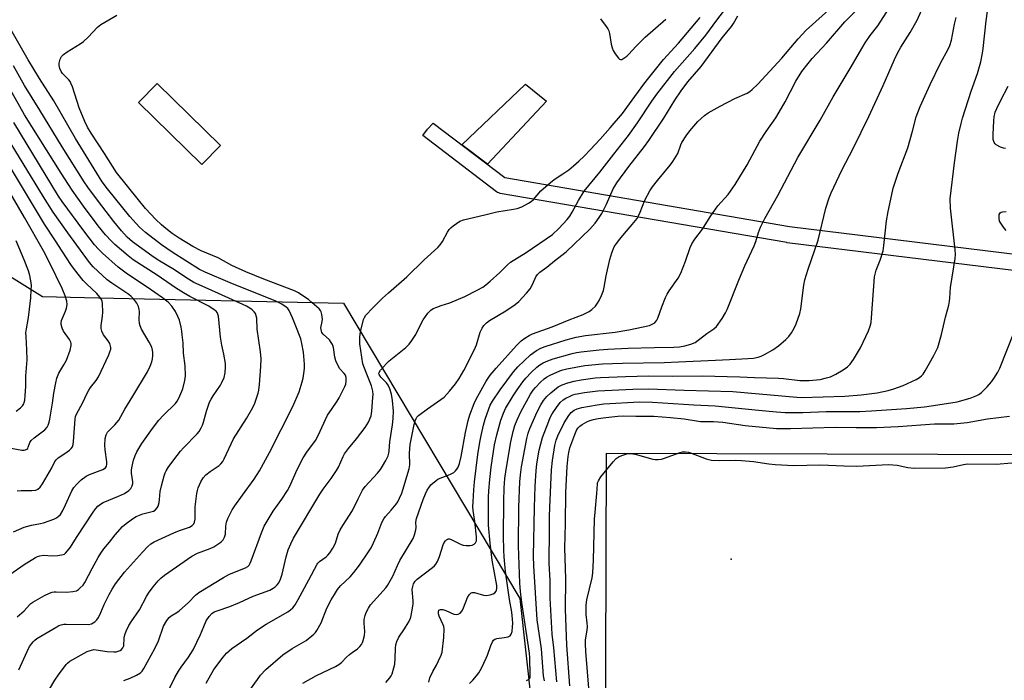
# Model space of a CAD drawing. Units: inches. Extents: x 1249768 to 1255768, y 549453 to 553452.
# Drawn here: x 1250369 to 1250728, y 552220 to 552461 of the extents above; entities that cross this region are included whole.
import ezdxf

# ---------------------------------------------------------------- set-up
doc = ezdxf.new("R2010")
doc.units = ezdxf.units.IN
doc.header["$MEASUREMENT"] = 0
for name, color, linetype in [('CNTRL-Analytical Point', 7, 'Continuous'), ('CULTRL-Pad', 6, 'Continuous'), ('NTRL-Trees', 3, 'Continuous'), ('TRANS-Street Sidewalk', 7, 'Continuous'), ('Undefined', 1, 'Continuous')]:
    doc.layers.add(name, color=color, linetype=linetype)

msp = doc.modelspace()

# ---------------------------------------------------------------- linework, layer by layer
at = {"layer": 'CNTRL-Analytical Point'}
msp.add_point((1250628.62, 552263.74, 434), dxfattribs=at)
at = {"layer": 'CULTRL-Pad'}
for points in [[(1250442.25, 552414.74), (1250435.43, 552407.81), (1250412.37, 552430.5), (1250419.19, 552437.44)], [(1250561.26, 552430.98), (1250539.69, 552407.93), (1250530.35, 552415.03), (1250553.53, 552437.23)], [(1250784.59, 552301.85), (1250784.22, 552185.38), (1250582.73, 552186.01), (1250583.1, 552302.47)]]:
    msp.add_lwpolyline(points, close=True, dxfattribs=at)
at = {"layer": 'NTRL-Trees'}
msp.add_lwpolyline([(1250321.77, 552394.25), (1250377.3, 552359.65), (1250397.76, 552359.2), (1250487.15, 552357.23), (1250551.53, 552249.39), (1250560.38, 552168.91), (1250545.3, 552156.39), (1250531.24, 552144.7), (1250484.94, 552106.25), (1250480.59, 552102.63), (1250460.59, 552086.02), (1250413.11, 552046.59), (1250288.87, 552035.13)], dxfattribs=at)
at = {"layer": 'TRANS-Street Sidewalk'}
msp.add_polyline3d([(1250807.34, 552359.87, 0), (1250649.08, 552379.28, 0), (1250648.94, 552379.3, 0), (1250544.29, 552397.31, 0), (1250543.82, 552397.44, 0), (1250543.37, 552397.64, 0), (1250542.99, 552397.88, 0), (1250516.04, 552418.37, 0), (1250517.85, 552420.76, 0), (1250519.9, 552422.98, 0), (1250546.04, 552403.1, 0), (1250649.89, 552385.23, 0), (1250805.66, 552366.12, 0)], dxfattribs=at)
at = {"layer": 'Undefined'}
for points, elevation in [([(1250437.06, 552218.44), (1250439.84, 552223.41), (1250443.18, 552227.93), (1250444.47, 552229.38), (1250446.39, 552231.06), (1250451.91, 552234.87), (1250455.73, 552237.99), (1250458.87, 552240), (1250466.82, 552244.53), (1250467.75, 552245.19), (1250468.6, 552245.96), (1250469.48, 552247.08), (1250470.64, 552249.07), (1250474.52, 552256.15), (1250477.5, 552261.87), (1250477.83, 552262.33), (1250478.43, 552262.94), (1250480.78, 552264.63), (1250481.42, 552265.19), (1250482.14, 552266.09), (1250483.24, 552267.79), (1250484.19, 552269.57), (1250485.25, 552272.87), (1250485.96, 552274.48), (1250486.85, 552276.02), (1250490.46, 552281.51), (1250492.45, 552285.78), (1250494.06, 552288.88), (1250495.07, 552290.26), (1250499.5, 552295.11), (1250500.6, 552296.42), (1250501.4, 552297.66), (1250502.54, 552299.76), (1250503.39, 552301.51), (1250503.73, 552302.46), (1250503.86, 552303.28), (1250504.09, 552306.54), (1250505.08, 552312.84), (1250505.33, 552315.12), (1250505.34, 552317.82), (1250504.99, 552321.63), (1250504.61, 552323.94), (1250504.01, 552325.89), (1250503.46, 552327.23), (1250502.81, 552328.15), (1250500.81, 552330.24), (1250500.19, 552331.11), (1250500.1, 552331.44), (1250500.12, 552331.85), (1250500.6, 552332.72), (1250502.82, 552335.19), (1250503.81, 552336.18), (1250509.85, 552341.03), (1250511.12, 552342.24), (1250512.11, 552343.63), (1250513.49, 552345.81), (1250515.1, 552349.02), (1250516.28, 552351.07), (1250517.94, 552353.52), (1250518.51, 552354.2), (1250519.04, 552354.67), (1250519.91, 552355.21), (1250521.18, 552355.77), (1250522.76, 552356.35), (1250525.96, 552357.34), (1250531.45, 552359.63), (1250535.94, 552361.91), (1250537.97, 552363.07), (1250539.13, 552363.9), (1250540.67, 552365.24), (1250544.15, 552368.39), (1250546.96, 552371.18), (1250548.08, 552372.17), (1250553.81, 552375.74), (1250563.46, 552382.28), (1250565.75, 552384.45), (1250568.81, 552387.81), (1250569.69, 552388.96), (1250570.65, 552390.4), (1250572.92, 552394.68), (1250575, 552398.11), (1250580.75, 552405), (1250585.8, 552411.64), (1250591.21, 552418.43), (1250594.41, 552423.01), (1250599.69, 552431.02), (1250601.45, 552433.49), (1250607.88, 552441.81), (1250615.31, 552450.19), (1250619.34, 552455.06), (1250623.35, 552460.51), (1250628.7, 552467.48)], 414), ([(1250472.36, 552218.48), (1250477.3, 552221.28), (1250484.2, 552224.54), (1250485.49, 552225.22), (1250486.44, 552225.98), (1250488.25, 552227.93), (1250489.33, 552228.95), (1250490.26, 552229.68), (1250492.3, 552231.05), (1250493.13, 552231.88), (1250493.67, 552232.56), (1250494.06, 552233.29), (1250494.34, 552234.04), (1250494.8, 552235.9), (1250494.89, 552237.32), (1250494.71, 552240.25), (1250494.74, 552241.67), (1250495, 552243.12), (1250495.39, 552244.24), (1250496.22, 552245.8), (1250497.04, 552247.02), (1250501.65, 552252.15), (1250502.56, 552253.24), (1250503.23, 552254.18), (1250505.12, 552257.54), (1250506.84, 552261.4), (1250507.74, 552263.19), (1250512.53, 552271.28), (1250513.03, 552272.59), (1250513.53, 552274.49), (1250513.63, 552275.3), (1250513.55, 552277.19), (1250513.81, 552278.54), (1250516.22, 552285.48), (1250517.09, 552287.64), (1250517.73, 552288.95), (1250518.49, 552290.18), (1250519.03, 552290.84), (1250520.92, 552292.46), (1250521.62, 552292.92), (1250522.39, 552293.29), (1250525.9, 552294.61), (1250526.93, 552295.09), (1250527.38, 552295.4), (1250527.97, 552295.97), (1250528.5, 552296.61), (1250528.95, 552297.31), (1250529.44, 552298.68), (1250530.08, 552301.27), (1250531.63, 552310.03), (1250532.68, 552314.39), (1250533.27, 552316.4), (1250534.85, 552320.55), (1250535.59, 552322.17), (1250539.27, 552328.69), (1250540.72, 552330.88), (1250542.85, 552333.51), (1250550.31, 552341.8), (1250551.93, 552343.42), (1250553.36, 552344.45), (1250554.86, 552345.37), (1250556.15, 552345.96), (1250563.3, 552348.58), (1250569.56, 552351.11), (1250574.63, 552353.04), (1250576.82, 552354.19), (1250577.76, 552354.93), (1250579.05, 552356.17), (1250579.9, 552357.21), (1250580.47, 552358.13), (1250581.3, 552359.99), (1250582.03, 552361.89), (1250582.3, 552363), (1250583.02, 552367.2), (1250584.36, 552373.17), (1250585.1, 552375.64), (1250585.98, 552377.75), (1250586.74, 552378.97), (1250587.95, 552380.62), (1250589.68, 552382.69), (1250592.54, 552385.9), (1250594.27, 552388.12), (1250594.83, 552389.1), (1250595.42, 552390.39), (1250597.16, 552394.87), (1250598.93, 552398.23), (1250599.93, 552399.72), (1250601.68, 552402.01), (1250606.32, 552407.54), (1250607.37, 552408.92), (1250609.11, 552411.88), (1250610.28, 552415.03), (1250610.67, 552415.87), (1250612.21, 552418.31), (1250613.56, 552420.19), (1250616.47, 552423.52), (1250618.86, 552425.67), (1250620.25, 552426.74), (1250624.66, 552429.17), (1250629.91, 552431.9), (1250634.44, 552433.93), (1250635.39, 552434.49), (1250636.28, 552435.18), (1250638.34, 552437.23), (1250647.12, 552446.64), (1250653.09, 552453.74), (1250656, 552456.92), (1250667.68, 552467.36)], 418), ([(1250518.28, 552218.85), (1250518.64, 552220.39), (1250519.74, 552222.78), (1250521.06, 552225.04), (1250521.85, 552226.6), (1250522.78, 552228.73), (1250523.1, 552229.83), (1250523.76, 552235.16), (1250523.84, 552238.33), (1250523.74, 552239.18), (1250523.57, 552239.73), (1250522.11, 552242.92), (1250521.83, 552243.72), (1250521.77, 552244.46), (1250521.98, 552245.06), (1250522.2, 552245.26), (1250522.53, 552245.38), (1250523.42, 552245.34), (1250524.48, 552244.99), (1250527.45, 552243.67), (1250528.26, 552243.51), (1250529.03, 552243.63), (1250529.72, 552243.99), (1250530.4, 552244.85), (1250530.89, 552245.91), (1250532.37, 552249.78), (1250532.98, 552250.73), (1250533.71, 552251.45), (1250534.15, 552251.6), (1250534.9, 552251.55), (1250538.22, 552250.61), (1250539.36, 552250.47), (1250540.73, 552250.69), (1250541.75, 552251.04), (1250542.36, 552251.46), (1250542.8, 552252.01), (1250543, 552252.47), (1250543.1, 552253.01), (1250543.1, 552254.15), (1250541.36, 552263.4), (1250540.62, 552269.59), (1250540.11, 552276.2), (1250540.01, 552280.19), (1250540.06, 552286.36), (1250540.18, 552288.71), (1250540.54, 552292.87), (1250541.09, 552297.36), (1250542.28, 552305.48), (1250543.13, 552309.11), (1250544.6, 552314.45), (1250545.5, 552317.05), (1250546.27, 552318.75), (1250549.1, 552323.41), (1250550.53, 552325.6), (1250552.61, 552328.45), (1250553.7, 552329.8), (1250555.61, 552331.89), (1250557.71, 552333.85), (1250558.83, 552334.71), (1250560.06, 552335.43), (1250561.71, 552336.15), (1250563.66, 552336.88), (1250570.62, 552338.86), (1250572.22, 552339.25), (1250573.9, 552339.49), (1250580.44, 552340.14), (1250583.65, 552340.39), (1250591.02, 552340.74), (1250600.68, 552341.02), (1250607.64, 552341.12), (1250609.71, 552341.29), (1250611.76, 552341.57), (1250613.94, 552342.19), (1250615.48, 552342.88), (1250619.71, 552346.12), (1250622.3, 552347.83), (1250623.26, 552348.73), (1250625.32, 552351.6), (1250626.53, 552353.62), (1250627.19, 552354.92), (1250631.64, 552366.25), (1250633.64, 552370.82), (1250637.07, 552378.18), (1250637.61, 552379.76), (1250638.55, 552383.05), (1250639.36, 552384.96), (1250640.96, 552388.16), (1250645.6, 552396.51), (1250652.89, 552410.4), (1250661.09, 552424.08), (1250665.79, 552432.57), (1250672.09, 552442.95), (1250677.48, 552452.29), (1250679.32, 552454.92), (1250682.16, 552458.5), (1250688.45, 552468.5)], 422), ([(1250533.12, 552218.35), (1250534.32, 552219.6), (1250535.67, 552221.12), (1250536.5, 552222.25), (1250537.47, 552223.95), (1250539.25, 552227.6), (1250539.69, 552228.67), (1250540.87, 552232.27), (1250541.47, 552233.54), (1250541.93, 552234.19), (1250542.33, 552234.48), (1250543.05, 552234.72), (1250545.84, 552235.11), (1250547.24, 552235.43), (1250547.92, 552235.8), (1250548.33, 552236.38), (1250548.64, 552237.38), (1250548.87, 552239.05), (1250548.93, 552240.4), (1250548.84, 552241.84), (1250548.56, 552244.41), (1250547.74, 552248.95), (1250546.32, 552259.27), (1250545.78, 552264.56), (1250545.63, 552267.02), (1250545.56, 552272.14), (1250545.63, 552284.86), (1250545.79, 552289.78), (1250546.03, 552293.14), (1250546.47, 552296.43), (1250548.27, 552306.58), (1250549.11, 552310.32), (1250549.73, 552312.52), (1250550.47, 552314.63), (1250551.81, 552317.54), (1250555.45, 552323.96), (1250556.38, 552325.42), (1250557.24, 552326.47), (1250559.09, 552328.35), (1250560.34, 552329.53), (1250561.24, 552330.21), (1250562.55, 552330.9), (1250566.1, 552332.51), (1250567.21, 552332.92), (1250568.61, 552333.28), (1250575.22, 552334.41), (1250581.64, 552335.08), (1250588.98, 552335.34), (1250604.16, 552335.56), (1250609.4, 552335.74), (1250622.94, 552336.41), (1250627.97, 552336.58), (1250634.76, 552336.97), (1250636.78, 552337.17), (1250638.45, 552337.47), (1250639.53, 552337.8), (1250640.81, 552338.42), (1250643.81, 552340.12), (1250645.92, 552341.61), (1250648.62, 552343.95), (1250649.68, 552344.99), (1250650.67, 552346.34), (1250651.67, 552348.03), (1250652.32, 552349.63), (1250653.62, 552353.44), (1250653.99, 552355.14), (1250655.14, 552363.8), (1250655.52, 552365.78), (1250656.68, 552369.65), (1250660.42, 552380.15), (1250663.21, 552391.95), (1250664.39, 552395.61), (1250665.12, 552397.54), (1250669.03, 552405.72), (1250673.28, 552413.88), (1250678.91, 552425.38), (1250684.04, 552436.67), (1250688.2, 552446.18), (1250689.35, 552448.51), (1250690.56, 552450.63), (1250693.98, 552456.07), (1250696.52, 552460.59), (1250699.64, 552467.59)], 424), ([(1250560.52, 552219.34), (1250560.15, 552221.13), (1250559.35, 552230.99), (1250557.81, 552241.55), (1250556.56, 552261.31), (1250556.48, 552264.79), (1250556.79, 552282.58), (1250557.1, 552290.34), (1250557.42, 552296), (1250557.76, 552298.52), (1250558.59, 552303.52), (1250559.79, 552308.14), (1250562.06, 552314.11), (1250562.61, 552315.42), (1250563.34, 552316.84), (1250564.83, 552319.17), (1250566.21, 552320.89), (1250567.35, 552321.9), (1250568.29, 552322.48), (1250569.82, 552323.28), (1250570.86, 552323.71), (1250571.67, 552323.93), (1250575.08, 552324.55), (1250579.91, 552325.17), (1250592.69, 552325.81), (1250598.51, 552325.94), (1250611.44, 552325.42), (1250629.24, 552324.97), (1250652.55, 552322.86), (1250654.33, 552322.75), (1250670.06, 552323.25), (1250676.12, 552323.69), (1250681.9, 552324.42), (1250685.97, 552325.37), (1250687.95, 552325.93), (1250691.37, 552327.2), (1250696.13, 552329.36), (1250697.37, 552330.08), (1250698.04, 552330.64), (1250698.64, 552331.27), (1250699.43, 552332.47), (1250702.57, 552338.04), (1250703.46, 552339.76), (1250703.99, 552341.01), (1250705.37, 552345.73), (1250706.79, 552352.12), (1250708.03, 552356.5), (1250708.32, 552357.89), (1250708.45, 552359.03), (1250708.69, 552362.97), (1250709.93, 552370.42), (1250710.33, 552373.56), (1250710.43, 552374.99), (1250710.31, 552376.72), (1250708.63, 552391.87), (1250708.58, 552395.36), (1250710.11, 552408.45), (1250711.21, 552416.38), (1250711.73, 552419.32), (1250712.52, 552422.81), (1250713.09, 552424.81), (1250716.16, 552434.57), (1250718.54, 552441.03), (1250719.67, 552445.36), (1250720.34, 552448.48), (1250720.61, 552450.17), (1250721.64, 552460.31), (1250722.65, 552467.39)], 428), ([(1250502.58, 552218.74), (1250504.11, 552220.41), (1250504.55, 552221.11), (1250504.88, 552221.89), (1250505.56, 552224.06), (1250505.9, 552225.44), (1250506.06, 552227.51), (1250506.1, 552231.25), (1250506.27, 552232.49), (1250506.6, 552233.73), (1250507.28, 552235.21), (1250509.43, 552238.28), (1250510.8, 552240.52), (1250511.46, 552241.8), (1250511.73, 552242.61), (1250512.21, 552245.13), (1250512.52, 552247.4), (1250512.52, 552248.55), (1250512.24, 552252.61), (1250512.39, 552253.7), (1250512.71, 552254.73), (1250513.24, 552255.68), (1250513.98, 552256.46), (1250519.63, 552260.71), (1250520.3, 552261.28), (1250520.89, 552261.9), (1250521.44, 552262.85), (1250522.18, 552264.67), (1250523.51, 552269.02), (1250523.88, 552269.78), (1250524.39, 552270.44), (1250524.77, 552270.81), (1250525.18, 552271.07), (1250525.39, 552271.14), (1250525.87, 552271.11), (1250526.63, 552270.84), (1250530.06, 552269.14), (1250530.87, 552268.87), (1250531.97, 552268.73), (1250533.37, 552268.73), (1250534.16, 552268.85), (1250534.85, 552269.18), (1250535.37, 552269.71), (1250535.65, 552270.45), (1250535.67, 552271.9), (1250535.08, 552277.5), (1250534.48, 552281.49), (1250534.38, 552282.88), (1250534.41, 552284.64), (1250534.66, 552289.03), (1250534.94, 552292.03), (1250536.19, 552301.93), (1250536.86, 552306.41), (1250537.34, 552308.95), (1250538.19, 552312.64), (1250538.85, 552314.87), (1250540.13, 552318.63), (1250540.72, 552319.95), (1250541.55, 552321.46), (1250544.3, 552325.61), (1250549.13, 552332.11), (1250550.72, 552334.01), (1250555.41, 552338.4), (1250557.59, 552339.95), (1250559.12, 552340.78), (1250560.7, 552341.38), (1250568.38, 552343.85), (1250572.02, 552344.82), (1250575.42, 552345.41), (1250586.28, 552346.65), (1250591.27, 552347.44), (1250598.81, 552349.05), (1250600.33, 552349.76), (1250600.77, 552350.08), (1250601.16, 552350.49), (1250601.48, 552350.97), (1250601.87, 552351.75), (1250603.36, 552355.92), (1250604.68, 552359.22), (1250605.28, 552360.52), (1250605.98, 552361.67), (1250609.24, 552366.35), (1250610.26, 552368.13), (1250612.01, 552372.54), (1250613.61, 552377.56), (1250614.24, 552378.85), (1250615.34, 552380.53), (1250618.2, 552384.26), (1250620.93, 552388.68), (1250622.89, 552391.58), (1250623.79, 552392.71), (1250627.49, 552396.84), (1250630.12, 552400.58), (1250634.44, 552407.77), (1250639.14, 552416.41), (1250641.34, 552419.91), (1250644.86, 552424.9), (1250646.11, 552426.91), (1250648.31, 552430.73), (1250652.19, 552438.31), (1250654.38, 552441.8), (1250656.67, 552444.76), (1250658.15, 552446.52), (1250663.4, 552452.17), (1250670.14, 552459.92), (1250674.29, 552464.09)], 420), ([(1250407.04, 552219.45), (1250409.25, 552220.26), (1250411.59, 552221.38), (1250413.04, 552222.29), (1250413.62, 552222.86), (1250414.29, 552223.8), (1250418.32, 552231.08), (1250419.69, 552233.95), (1250421.48, 552239.29), (1250422.63, 552241.39), (1250423.48, 552242.47), (1250424.25, 552243.04), (1250426.37, 552244.22), (1250427.23, 552244.86), (1250430.6, 552247.95), (1250433.15, 552250.63), (1250434.39, 552251.6), (1250443.3, 552257.04), (1250445.58, 552258.2), (1250451.39, 552260.59), (1250452.23, 552261.1), (1250452.7, 552261.58), (1250453.12, 552262.28), (1250453.45, 552263.07), (1250457.17, 552273.34), (1250458.22, 552275.76), (1250461.47, 552281.23), (1250464.67, 552285.69), (1250466.77, 552288.85), (1250467.57, 552290.42), (1250470.27, 552296.42), (1250472.48, 552300.79), (1250473.82, 552302.84), (1250476.94, 552307.1), (1250477.91, 552308.93), (1250481.32, 552316.27), (1250482.71, 552318.42), (1250484.87, 552321.45), (1250485.61, 552322.68), (1250487.67, 552326.82), (1250487.96, 552327.63), (1250488.13, 552328.74), (1250488.1, 552330.12), (1250487.86, 552330.86), (1250487.4, 552331.5), (1250485.8, 552333.29), (1250485.1, 552334.54), (1250484.4, 552336.11), (1250484.03, 552337.51), (1250483.52, 552341.01), (1250483.16, 552342.1), (1250482.7, 552342.85), (1250481.98, 552343.78), (1250479.76, 552345.91), (1250479.3, 552346.54), (1250479.08, 552347.03), (1250478.95, 552347.56), (1250478.92, 552348.26), (1250479.4, 552350.57), (1250479.46, 552351.39), (1250479.3, 552353.03), (1250479.03, 552354.06), (1250478.78, 552354.54), (1250478.22, 552355.19), (1250475.77, 552357.37), (1250474.39, 552358.5), (1250472.71, 552359.65), (1250470.72, 552360.92), (1250469.27, 552361.7), (1250458.12, 552365.91), (1250451.51, 552368.59), (1250446.39, 552371.01), (1250441.38, 552373.7), (1250435.18, 552376.33), (1250432.16, 552377.88), (1250427.15, 552380.92), (1250424.63, 552382.68), (1250422.32, 552384.44), (1250420.74, 552385.76), (1250418.67, 552387.75), (1250414.88, 552391.79), (1250412.31, 552394.88), (1250404.33, 552404.87), (1250399.93, 552411.83), (1250395.06, 552419.26), (1250393.75, 552421.49), (1250392.73, 552423.59), (1250390.66, 552428.52), (1250388.2, 552436.25), (1250387.7, 552437.59), (1250387.43, 552438.09), (1250386.94, 552438.72), (1250384.58, 552441.08), (1250384.11, 552441.8), (1250383.64, 552442.86), (1250383.36, 552443.98), (1250383.39, 552444.83), (1250383.72, 552446.25), (1250384.22, 552447.23), (1250384.99, 552447.99), (1250386.31, 552448.99), (1250391.09, 552451.9), (1250392.3, 552452.72), (1250393.97, 552454.31), (1250397.4, 552457.94), (1250398.53, 552458.9), (1250404.45, 552462.39)], 410), ([(1250422.14, 552213.56), (1250425.63, 552220.51), (1250426.91, 552222.84), (1250427.87, 552224.29), (1250430.56, 552227.98), (1250432.29, 552230.69), (1250435, 552236.21), (1250436.16, 552239.17), (1250437.09, 552241.16), (1250438.16, 552242.83), (1250439.09, 552243.86), (1250439.97, 552244.45), (1250441.03, 552244.93), (1250445.72, 552246.44), (1250449.22, 552247.88), (1250454.21, 552250.18), (1250460.22, 552252.46), (1250461.53, 552253.13), (1250462.23, 552253.62), (1250463, 552254.4), (1250463.49, 552255.08), (1250464.14, 552256.41), (1250464.74, 552258.29), (1250466.28, 552264.55), (1250467.01, 552267.14), (1250467.87, 552269.28), (1250468.87, 552271.36), (1250478.51, 552287.5), (1250479.73, 552289.29), (1250482.66, 552293.16), (1250484.63, 552296.06), (1250485.27, 552297.3), (1250486.98, 552301.24), (1250487.54, 552302.25), (1250488.93, 552304.14), (1250491.86, 552307.73), (1250495.06, 552311.84), (1250496.21, 552313.8), (1250497.26, 552316.11), (1250497.53, 552317.72), (1250497.88, 552322.75), (1250497.92, 552323.87), (1250497.81, 552325.02), (1250497.32, 552326.99), (1250495.36, 552331.87), (1250494.26, 552335.08), (1250493.06, 552342.38), (1250493.11, 552344.97), (1250493.36, 552346.69), (1250494.47, 552351.24), (1250494.76, 552351.99), (1250495.26, 552352.81), (1250497.82, 552355.56), (1250501.43, 552359.08), (1250503.53, 552360.99), (1250510.24, 552366.79), (1250516.53, 552373.06), (1250521.63, 552377.55), (1250522.4, 552378.45), (1250523.26, 552379.67), (1250525.11, 552383.1), (1250525.73, 552384.11), (1250526.3, 552384.74), (1250527.19, 552385.46), (1250529.54, 552387.1), (1250530.88, 552387.66), (1250538.77, 552389.46), (1250543.05, 552390.55), (1250549.14, 552391.47), (1250550.56, 552391.76), (1250552.18, 552392.33), (1250554.71, 552393.66), (1250555.63, 552394.33), (1250556.47, 552395.11), (1250559.2, 552398.26), (1250562.66, 552401.29), (1250564.04, 552402.34), (1250567.22, 552404.4), (1250569.36, 552405.92), (1250571.14, 552407.34), (1250573.07, 552409.08), (1250574.96, 552410.87), (1250577.28, 552413.28), (1250580.8, 552417.09), (1250584.47, 552421.2), (1250588.93, 552426.5), (1250591.51, 552429.94), (1250596.72, 552437.22), (1250598.53, 552439.53), (1250603.97, 552446.16), (1250609.34, 552452.19), (1250617.32, 552461.52)], 412), ([(1250450.69, 552212.77), (1250455.72, 552219.83), (1250456.88, 552221.35), (1250458.85, 552223.41), (1250465.06, 552228.83), (1250468.42, 552231.08), (1250473.57, 552234.07), (1250476.32, 552236.35), (1250476.95, 552236.97), (1250477.47, 552237.66), (1250478.96, 552240.47), (1250481.09, 552245.85), (1250482.67, 552248.84), (1250483.87, 552250.86), (1250485.01, 552252.61), (1250486.11, 552254.01), (1250489.55, 552257.31), (1250490.87, 552258.84), (1250493, 552261.6), (1250496, 552265.99), (1250497.25, 552267.92), (1250498.14, 552269.66), (1250499.71, 552273.22), (1250501.19, 552277.12), (1250501.81, 552278.44), (1250502.46, 552279.36), (1250504.51, 552281.61), (1250506.31, 552283.79), (1250506.97, 552284.71), (1250507.62, 552285.97), (1250508.4, 552287.8), (1250508.84, 552289.03), (1250511.13, 552296.69), (1250511.3, 552298.17), (1250511.24, 552302.44), (1250511.48, 552305.66), (1250512.94, 552312.89), (1250513.33, 552314.3), (1250513.65, 552315.09), (1250513.96, 552315.55), (1250514.55, 552316.15), (1250517.75, 552318.66), (1250523.86, 552322.92), (1250525.88, 552325.07), (1250528.06, 552327.76), (1250529.33, 552329.66), (1250531.12, 552332.59), (1250535, 552340.34), (1250535.68, 552341.97), (1250537.07, 552346.6), (1250537.78, 552348.11), (1250538.39, 552349.03), (1250539.36, 552350.01), (1250540.44, 552350.88), (1250546.38, 552354.36), (1250549.77, 552356.72), (1250551.13, 552357.82), (1250553.91, 552360.83), (1250555.21, 552362.41), (1250556.12, 552364.06), (1250557.36, 552366.85), (1250557.99, 552367.73), (1250558.84, 552368.48), (1250561.35, 552370.4), (1250564.1, 552372.66), (1250568.45, 552375.97), (1250577.03, 552384.28), (1250579.03, 552386.46), (1250580.49, 552388.46), (1250581.38, 552389.96), (1250583.13, 552393.4), (1250585.61, 552398.92), (1250586.14, 552399.91), (1250586.89, 552401.09), (1250591.25, 552407.11), (1250596.95, 552414.41), (1250598.52, 552416.55), (1250604.09, 552424.73), (1250608.07, 552431.33), (1250610.34, 552434.78), (1250612.85, 552438.08), (1250617.68, 552443.68), (1250625.32, 552454.03), (1250628.76, 552458.19), (1250629.45, 552459.26), (1250631.02, 552462.16)], 416), ([(1250553.99, 552219.45), (1250554.72, 552219.77), (1250555.12, 552220.27), (1250555.24, 552220.68), (1250555.3, 552221.48), (1250555.15, 552227.75), (1250555.04, 552229.47), (1250552.27, 552247.9), (1250551.79, 552251.87), (1250551.53, 552255.02), (1250551.05, 552268.56), (1250551.19, 552282.71), (1250551.54, 552291.95), (1250551.72, 552294.55), (1250552.13, 552297.41), (1250554.07, 552307.77), (1250554.53, 552309.77), (1250555.17, 552311.48), (1250557.79, 552317.48), (1250559.11, 552320.03), (1250560.13, 552321.67), (1250561.36, 552323.13), (1250562.8, 552324.47), (1250565.51, 552326.63), (1250566.92, 552327.39), (1250569.03, 552328.16), (1250571.3, 552328.69), (1250573.86, 552329.19), (1250578.94, 552329.93), (1250580.91, 552330.09), (1250590.04, 552330.45), (1250598.53, 552330.66), (1250607.33, 552330.53), (1250618, 552330.64), (1250631.77, 552330.34), (1250637.19, 552330.07), (1250645.86, 552329.88), (1250647.71, 552329.73), (1250653.72, 552328.99), (1250657.09, 552328.97), (1250661.11, 552329.38), (1250663.43, 552329.89), (1250664.85, 552330.31), (1250666.86, 552331.31), (1250669.54, 552332.88), (1250671.1, 552334.02), (1250672.08, 552334.98), (1250673.22, 552336.64), (1250675.8, 552340.86), (1250678.77, 552347.08), (1250679.4, 552348.77), (1250679.65, 552350.12), (1250679.84, 552351.81), (1250680.92, 552366.81), (1250681.49, 552369.29), (1250682.96, 552372.93), (1250684.06, 552376.32), (1250684.34, 552378.27), (1250685.25, 552387.23), (1250685.87, 552390.66), (1250687.19, 552396.9), (1250687.76, 552399.14), (1250689.55, 552404.66), (1250693.06, 552413.97), (1250694.74, 552419.97), (1250696.13, 552425.26), (1250697.55, 552429.02), (1250701.2, 552437.07), (1250705, 552444.82), (1250707.78, 552449.99), (1250708.39, 552451.3), (1250709, 552453.26), (1250710.17, 552459.11), (1250710.78, 552461.55)], 426), ([(1250580.93, 552460.97), (1250583.01, 552458.28), (1250583.63, 552457.35), (1250583.94, 552456.65), (1250584.25, 552455.65), (1250584.86, 552451.8), (1250585.18, 552450.45), (1250585.54, 552449.42), (1250586.27, 552448.2), (1250587.47, 552446.65), (1250587.83, 552446.32), (1250588.22, 552446.14), (1250588.67, 552446.19), (1250589.14, 552446.39), (1250590.56, 552447.37), (1250591.3, 552448.09), (1250593.8, 552450.87), (1250597.24, 552454.36), (1250601.04, 552457.58), (1250604.77, 552460.94)], 410), ([(1250377.9, 552212.94), (1250381.82, 552219.53), (1250383.13, 552221.47), (1250385.89, 552225.23), (1250386.44, 552225.81), (1250387.29, 552226.45), (1250393.61, 552229.98), (1250394.37, 552230.32), (1250395.22, 552230.57), (1250396.09, 552230.71), (1250396.91, 552230.69), (1250400.92, 552230.06), (1250403.31, 552229.9), (1250404.17, 552229.95), (1250404.95, 552230.11), (1250405.69, 552230.41), (1250406.14, 552230.71), (1250406.67, 552231.33), (1250406.95, 552232.12), (1250407.09, 552235.04), (1250407.31, 552236.16), (1250407.84, 552237.48), (1250408.83, 552239.56), (1250409.6, 552240.81), (1250412.7, 552245.18), (1250415.27, 552250.05), (1250416.01, 552251.28), (1250417.64, 552253.63), (1250419.47, 552255.8), (1250420.49, 552256.77), (1250421.83, 552257.84), (1250431.78, 552264.82), (1250433.86, 552265.88), (1250438.46, 552267.65), (1250439.78, 552268.23), (1250441.96, 552269.66), (1250442.64, 552270.19), (1250443.24, 552270.78), (1250443.77, 552271.74), (1250444.08, 552272.81), (1250444.17, 552275.82), (1250444.39, 552277.25), (1250444.93, 552278.61), (1250445.98, 552280.72), (1250446.56, 552281.74), (1250447.55, 552283.22), (1250450.26, 552287.09), (1250454.57, 552292.94), (1250456.53, 552295.99), (1250460.1, 552302.64), (1250468.68, 552319.43), (1250470.94, 552324.87), (1250472.11, 552328.47), (1250472.43, 552329.86), (1250472.83, 552332.35), (1250472.92, 552333.47), (1250472.92, 552334.91), (1250472.51, 552339.34), (1250471.96, 552342.45), (1250471.52, 552344.13), (1250469.56, 552349.45), (1250468.55, 552351.91), (1250467.28, 552354.5), (1250466.81, 552355.2), (1250466.24, 552355.76), (1250464.69, 552356.83), (1250462.43, 552357.91), (1250445.84, 552364.64), (1250436.65, 552368.49), (1250434.6, 552369.48), (1250424.66, 552375.79), (1250420.77, 552378.52), (1250414.89, 552382.99), (1250412.68, 552385.01), (1250411.45, 552386.28), (1250409.2, 552388.9), (1250401.01, 552398.9), (1250399.12, 552401.48), (1250389.29, 552417.28), (1250381.46, 552431.08), (1250376.26, 552439.26), (1250372.12, 552446.07), (1250364.83, 552458.88)], 408), ([(1250368.11, 552242.67), (1250370.67, 552244.83), (1250372.53, 552247.08), (1250373.05, 552247.57), (1250373.74, 552248.06), (1250378.03, 552250.42), (1250379.8, 552251.27), (1250380.83, 552251.67), (1250381.5, 552251.82), (1250382.27, 552251.86), (1250386.04, 552251.64), (1250388.38, 552251.87), (1250389.75, 552252.23), (1250390.45, 552252.67), (1250391.1, 552253.23), (1250392.11, 552254.25), (1250392.77, 552255.17), (1250395.37, 552260.3), (1250397.65, 552264.4), (1250398.55, 552265.88), (1250399.72, 552267.47), (1250401.78, 552269.94), (1250403.82, 552272.58), (1250406.53, 552275.68), (1250407.17, 552276.28), (1250408.34, 552277.16), (1250410.5, 552278.67), (1250411.5, 552279.26), (1250413.89, 552280.26), (1250417.78, 552281.27), (1250418.44, 552281.67), (1250419.16, 552282.43), (1250419.51, 552283.14), (1250419.85, 552284.47), (1250420.03, 552285.58), (1250420.29, 552288.46), (1250420.68, 552290.46), (1250421.67, 552294.22), (1250422.03, 552295.22), (1250422.42, 552296.01), (1250423.22, 552297.26), (1250425.22, 552300), (1250427.64, 552303.12), (1250428.78, 552304.42), (1250433.76, 552309.5), (1250434.49, 552310.38), (1250435.25, 552311.64), (1250435.73, 552312.69), (1250436.08, 552313.7), (1250437.17, 552317.76), (1250438.27, 552321.07), (1250438.8, 552322.13), (1250439.57, 552323.41), (1250442.21, 552327.28), (1250442.8, 552328.26), (1250443.57, 552330.04), (1250443.95, 552331.73), (1250444.14, 552333.8), (1250444.06, 552335.23), (1250443.5, 552338.6), (1250442.76, 552341.82), (1250442.24, 552344.85), (1250441.5, 552352.42), (1250441.32, 552353.22), (1250440.99, 552353.83), (1250440.66, 552354.23), (1250440.01, 552354.81), (1250438.06, 552356.11), (1250431.02, 552359.67), (1250428.8, 552361.01), (1250425.89, 552362.86), (1250419.18, 552367.46), (1250410.42, 552373.06), (1250408.52, 552374.48), (1250403.76, 552378.58), (1250402.49, 552379.81), (1250400.27, 552382.18), (1250397.64, 552385.45), (1250392.29, 552392.61), (1250388.11, 552398.52), (1250384.14, 552404.64), (1250370.78, 552425.99), (1250358.15, 552448.12)], 404), ([(1250368.72, 552223.27), (1250371.71, 552230), (1250372.61, 552231.83), (1250373.9, 552233.6), (1250374.55, 552234.22), (1250375.28, 552234.73), (1250382.57, 552239.08), (1250383.31, 552239.47), (1250384.08, 552239.76), (1250385.11, 552239.95), (1250385.99, 552240), (1250394.03, 552239.92), (1250395.24, 552240.15), (1250396.36, 552240.8), (1250397.11, 552241.54), (1250397.69, 552242.48), (1250398.58, 552244.23), (1250399.85, 552247.2), (1250401.59, 552250.88), (1250402.7, 552252.82), (1250403.92, 552254.71), (1250407.25, 552258.94), (1250413.81, 552266.33), (1250415.79, 552268.39), (1250416.85, 552269.34), (1250418.11, 552270.09), (1250425.27, 552273.41), (1250427.33, 552274.21), (1250430.98, 552275.44), (1250431.93, 552276.01), (1250432.49, 552276.58), (1250432.78, 552277.3), (1250432.97, 552278.38), (1250433.04, 552279.5), (1250432.98, 552282.89), (1250433.66, 552287.74), (1250433.89, 552288.86), (1250434.17, 552289.8), (1250435.1, 552291.95), (1250435.94, 552293.4), (1250436.86, 552294.5), (1250438.45, 552295.77), (1250441.75, 552297.96), (1250442.37, 552298.53), (1250443.08, 552299.41), (1250443.61, 552300.39), (1250446.98, 552307.63), (1250451.76, 552315.08), (1250454.08, 552319.08), (1250454.77, 552320.69), (1250455.97, 552324.32), (1250456.24, 552325.45), (1250456.47, 552327.45), (1250457.02, 552334.09), (1250457.1, 552336.88), (1250456.85, 552339.46), (1250455.7, 552347.72), (1250455.46, 552351.76), (1250455.32, 552352.6), (1250455.03, 552353.38), (1250454.58, 552354.06), (1250453.83, 552354.8), (1250452.95, 552355.43), (1250451.72, 552356.11), (1250441.55, 552360.73), (1250436.62, 552362.88), (1250432.59, 552364.8), (1250429.65, 552366.61), (1250425.51, 552369.35), (1250419.5, 552372.96), (1250417.22, 552374.47), (1250410.14, 552379.66), (1250408.22, 552381.31), (1250406.13, 552383.61), (1250403.3, 552386.99), (1250397.68, 552394.3), (1250393.79, 552399.58), (1250392.5, 552401.5), (1250384.43, 552414.34), (1250376.38, 552427.73), (1250370.69, 552436.67), (1250366.72, 552443.83)], 406), ([(1250728.76, 552413.64), (1250727.97, 552413.82), (1250726.86, 552414.22), (1250725.3, 552415), (1250724.93, 552415.34), (1250724.56, 552415.91), (1250724.28, 552416.99), (1250724.25, 552418.76), (1250724.46, 552423.82), (1250724.63, 552425.27), (1250725.02, 552426.94), (1250725.53, 552428.27), (1250726.87, 552431.11), (1250729.65, 552436.49)], 430), ([(1250366.7, 552273.72), (1250370.65, 552275.43), (1250373.31, 552276.16), (1250376.57, 552276.73), (1250377.66, 552277), (1250381.42, 552278.39), (1250382.21, 552278.73), (1250382.93, 552279.15), (1250383.84, 552280.08), (1250384.71, 552281.47), (1250385.69, 552283.52), (1250387.95, 552288.74), (1250388.72, 552289.89), (1250389.85, 552291.17), (1250391.47, 552292.75), (1250393.21, 552294.04), (1250394.46, 552294.64), (1250399.34, 552296.52), (1250400.27, 552297.11), (1250400.64, 552297.64), (1250400.81, 552298.39), (1250400.8, 552299.25), (1250400.16, 552303.64), (1250400.03, 552305.32), (1250400.2, 552307.84), (1250400.52, 552309.17), (1250401.08, 552310.09), (1250403.74, 552312.76), (1250404.48, 552313.61), (1250405.11, 552314.5), (1250407.3, 552318.45), (1250410.32, 552323.31), (1250415.64, 552332.16), (1250416.63, 552334.22), (1250417.15, 552335.77), (1250417.41, 552336.86), (1250417.57, 552338.04), (1250417.6, 552339.22), (1250417.49, 552340.08), (1250417.17, 552341.19), (1250416.28, 552342.95), (1250413.45, 552347.66), (1250412.89, 552348.97), (1250412.73, 552349.82), (1250412.6, 552351.27), (1250412.65, 552354.12), (1250412.59, 552354.95), (1250412.31, 552355.96), (1250411.72, 552357.19), (1250410.69, 552358.64), (1250409.69, 552359.69), (1250408.83, 552360.35), (1250402.61, 552364.56), (1250400.96, 552365.76), (1250399.2, 552367.26), (1250395.83, 552370.47), (1250394.43, 552372.07), (1250386.49, 552382.88), (1250381.22, 552390.44), (1250377.65, 552396.03), (1250362.83, 552420.32)], 400), ([(1250365.41, 552258.18), (1250370.66, 552261.81), (1250374.69, 552264.29), (1250375.48, 552264.68), (1250376.3, 552264.96), (1250377.7, 552265.17), (1250380.88, 552264.99), (1250382.87, 552265.1), (1250384.8, 552265.42), (1250385.29, 552265.62), (1250385.71, 552265.93), (1250386.46, 552266.74), (1250387.47, 552268.11), (1250389.68, 552271.68), (1250396.05, 552281.28), (1250396.71, 552282.21), (1250397.45, 552283.08), (1250398.42, 552283.86), (1250399.4, 552284.4), (1250405, 552286.7), (1250407.17, 552287.7), (1250408.81, 552288.79), (1250409.58, 552289.55), (1250410.05, 552290.56), (1250410.25, 552291.4), (1250410.3, 552291.97), (1250409.82, 552295.09), (1250409.81, 552296.26), (1250409.9, 552297.12), (1250410.55, 552299.92), (1250411.14, 552301.6), (1250411.74, 552302.92), (1250413.58, 552306), (1250417.5, 552311.5), (1250419.73, 552314.47), (1250421.44, 552316.36), (1250425.83, 552320.55), (1250426.49, 552321.45), (1250427.05, 552322.49), (1250428.56, 552325.93), (1250429.3, 552328.96), (1250429.49, 552330.65), (1250429.32, 552334.38), (1250428.76, 552338.93), (1250428.58, 552342.69), (1250428.33, 552345.6), (1250428.16, 552347.04), (1250427.88, 552348.48), (1250427.25, 552351.03), (1250426.75, 552352.38), (1250425.81, 552354.19), (1250424.55, 552356.17), (1250423.2, 552357.52), (1250421.09, 552359.15), (1250415.53, 552363.08), (1250408.29, 552367.78), (1250404.89, 552370.38), (1250399.21, 552375.45), (1250397.71, 552376.88), (1250396.28, 552378.55), (1250392.38, 552383.56), (1250384.49, 552394.31), (1250383.16, 552396.23), (1250366.81, 552423.16)], 402), ([(1250368.1, 552288.71), (1250369.55, 552288.81), (1250373.38, 552288.77), (1250374.82, 552288.99), (1250375.59, 552289.31), (1250376.45, 552290.03), (1250377.33, 552291.19), (1250380.69, 552297.07), (1250381.86, 552299.36), (1250382.28, 552300), (1250383.08, 552300.71), (1250385.41, 552302.28), (1250387.1, 552303.52), (1250387.74, 552304.11), (1250388.2, 552304.8), (1250388.47, 552305.58), (1250388.63, 552306.72), (1250389.22, 552314.89), (1250389.37, 552315.77), (1250389.66, 552316.67), (1250391.97, 552320.93), (1250393.43, 552324.08), (1250394.18, 552325.5), (1250394.82, 552326.4), (1250396.9, 552328.92), (1250397.76, 552330.35), (1250401.49, 552338.35), (1250401.91, 552339.42), (1250402.19, 552340.46), (1250402.23, 552340.98), (1250402.17, 552341.49), (1250401.85, 552342.5), (1250401.3, 552343.44), (1250399.56, 552345.7), (1250398.99, 552346.93), (1250398.69, 552347.96), (1250398.67, 552349.06), (1250399.23, 552352.47), (1250399.35, 552353.91), (1250399.18, 552357.14), (1250399.03, 552357.98), (1250398.83, 552358.49), (1250398.23, 552359.41), (1250397.13, 552360.69), (1250393.37, 552364.29), (1250392.18, 552365.54), (1250388.97, 552369.45), (1250387.62, 552371.36), (1250384.42, 552376.21), (1250382.1, 552379.94), (1250377.99, 552386.1), (1250363.42, 552410.37)], 398), ([(1250365.82, 552304.21), (1250369.82, 552303.58), (1250370.65, 552303.55), (1250371.15, 552303.63), (1250371.58, 552303.85), (1250371.89, 552304.19), (1250372.12, 552304.65), (1250372.67, 552306.29), (1250373.18, 552307.06), (1250374.23, 552307.99), (1250378.11, 552310.93), (1250379.01, 552311.89), (1250379.41, 552312.61), (1250379.79, 552313.72), (1250380.04, 552314.83), (1250380.95, 552320.65), (1250381.44, 552324.38), (1250382.12, 552328.09), (1250382.5, 552329.78), (1250383.26, 552331.66), (1250385.07, 552334.64), (1250386.01, 552336.44), (1250387.36, 552340.05), (1250387.82, 552341.73), (1250387.8, 552342.5), (1250387.65, 552342.99), (1250387.1, 552343.93), (1250384.97, 552346.95), (1250384.5, 552348.04), (1250384.14, 552349.46), (1250384.12, 552350.02), (1250384.29, 552350.82), (1250385.73, 552354.26), (1250386.08, 552355.34), (1250386.25, 552356.75), (1250386.17, 552357.89), (1250385.56, 552359.84), (1250384.47, 552362.56), (1250379.97, 552371.87), (1250377.72, 552376.32), (1250370.78, 552388.47), (1250363.34, 552401.25)], 396), ([(1250728.94, 552383.77), (1250727.99, 552384.92), (1250726.97, 552386.4), (1250726.6, 552387.19), (1250726.42, 552388.28), (1250726.48, 552389.6), (1250726.74, 552390.21), (1250727.11, 552390.44), (1250727.58, 552390.57), (1250728.93, 552390.7)], 430), ([(1250367.65, 552317.83), (1250369.25, 552318.97), (1250370.02, 552319.76), (1250370.44, 552320.45), (1250370.65, 552320.95), (1250370.83, 552321.79), (1250370.99, 552323.53), (1250371.18, 552326.73), (1250371.26, 552330.64), (1250371.69, 552336.49), (1250371.64, 552340.13), (1250371.3, 552345.01), (1250371.27, 552346.42), (1250371.44, 552347.83), (1250372.07, 552351.24), (1250372.32, 552352.98), (1250373.05, 552359.15), (1250373.22, 552362.06), (1250373.23, 552363.52), (1250373.14, 552364.68), (1250372.64, 552367.32), (1250372.2, 552369.03), (1250370.67, 552372.98), (1250367.73, 552379.99)], 394), ([(1250564.97, 552218.9), (1250563.89, 552231.36), (1250563.32, 552236.32), (1250562.58, 552249.45), (1250562.51, 552256), (1250562.21, 552262.29), (1250562.16, 552265.17), (1250562.36, 552271.65), (1250562.32, 552279.26), (1250562.4, 552282.65), (1250563.06, 552296.3), (1250563.4, 552299.81), (1250564.22, 552305.28), (1250564.72, 552307.2), (1250565.37, 552308.73), (1250567.72, 552313.47), (1250569.37, 552316.17), (1250570.26, 552317.29), (1250571.29, 552318.15), (1250572.47, 552318.68), (1250574.13, 552319.1), (1250579.75, 552320.1), (1250582.13, 552320.43), (1250595.22, 552321.23), (1250599.96, 552321.04), (1250615.05, 552320.1), (1250622.74, 552319.77), (1250638.59, 552318.14), (1250645.22, 552317.5), (1250648.31, 552317.29), (1250654.79, 552317.23), (1250663.31, 552317.6), (1250675.6, 552317.65), (1250679.79, 552317.87), (1250692.63, 552318.79), (1250699.22, 552319.41), (1250704, 552320.03), (1250711.12, 552321.16), (1250715.89, 552322.51), (1250718.25, 552323.45), (1250718.99, 552323.89), (1250719.92, 552324.61), (1250721.24, 552325.8), (1250722.03, 552326.62), (1250723.66, 552328.54), (1250724.51, 552329.69), (1250725.89, 552331.96), (1250726.64, 552333.53), (1250731.76, 552346.32)], 430), ([(1250569.79, 552217.45), (1250568.62, 552232.35), (1250568.12, 552245.43), (1250568.24, 552256.53), (1250567.94, 552267.84), (1250568.14, 552276.65), (1250568.24, 552288.13), (1250568.81, 552297.63), (1250569.14, 552301.23), (1250569.37, 552302.67), (1250569.79, 552304.36), (1250571.51, 552309.3), (1250572.34, 552311.05), (1250572.84, 552311.73), (1250573.37, 552312.27), (1250574.23, 552312.92), (1250575.99, 552313.88), (1250577.04, 552314.32), (1250578.4, 552314.7), (1250580.06, 552315.06), (1250582.86, 552315.47), (1250587.22, 552316), (1250589.18, 552316.1), (1250593.79, 552315.91), (1250600.36, 552315.9), (1250606.42, 552315.47), (1250611.44, 552314.95), (1250617.48, 552314.06), (1250622.12, 552314), (1250625.62, 552313.72), (1250633.78, 552312.52), (1250645.17, 552311.4), (1250650.25, 552311.45), (1250666.61, 552311.89), (1250674.27, 552311.75), (1250681.63, 552311.87), (1250689.59, 552312.14), (1250702.86, 552313.11), (1250705.35, 552313.17), (1250708.27, 552313.1), (1250709.88, 552313.17), (1250714.73, 552313.63), (1250722.22, 552315.03), (1250730.17, 552315.97)], 432), ([(1250576.77, 552215.13), (1250575.56, 552230.01), (1250575.43, 552232.86), (1250575.5, 552234.25), (1250576.01, 552237.81), (1250576.13, 552239.2), (1250576.07, 552240.36), (1250575.69, 552243.56), (1250575.7, 552247.11), (1250575.96, 552248.86), (1250577.85, 552256.89), (1250578.12, 552258.76), (1250578.36, 552263.35), (1250578.75, 552278.29), (1250578.93, 552280.86), (1250579.64, 552287.68), (1250579.78, 552291.07), (1250579.9, 552291.62), (1250580.2, 552292.38), (1250581.04, 552293.81), (1250585.52, 552299.23), (1250586.7, 552300.47), (1250587.78, 552301.2), (1250589.4, 552301.86), (1250590.52, 552302.17), (1250591.91, 552302.27), (1250592.74, 552302.21), (1250593.59, 552302.04), (1250600, 552300.2), (1250600.86, 552300.07), (1250602.01, 552300.1), (1250603.15, 552300.3), (1250603.98, 552300.54), (1250610.03, 552302.7), (1250610.87, 552302.89), (1250611.94, 552302.93), (1250613.01, 552302.82), (1250613.83, 552302.62), (1250619.53, 552300.43), (1250621.39, 552299.92), (1250624.38, 552299.74), (1250630.16, 552299.86), (1250632.43, 552299.8), (1250636.77, 552299.35), (1250642.38, 552298.52), (1250644.73, 552298.32), (1250651.44, 552297.98), (1250660.93, 552298.15), (1250664.17, 552298.08), (1250669.77, 552297.8), (1250674.53, 552297.69), (1250686.05, 552298.34), (1250689.17, 552298.07), (1250693.14, 552297.2), (1250695.45, 552296.91), (1250706.86, 552297.09), (1250709.69, 552297.39), (1250713.42, 552298.29), (1250714.84, 552298.53), (1250725.29, 552298.41), (1250731.09, 552298.94)], 434)]:
    msp.add_lwpolyline(points, dxfattribs=dict(at, elevation=elevation))

doc.saveas('drawing.dxf')
